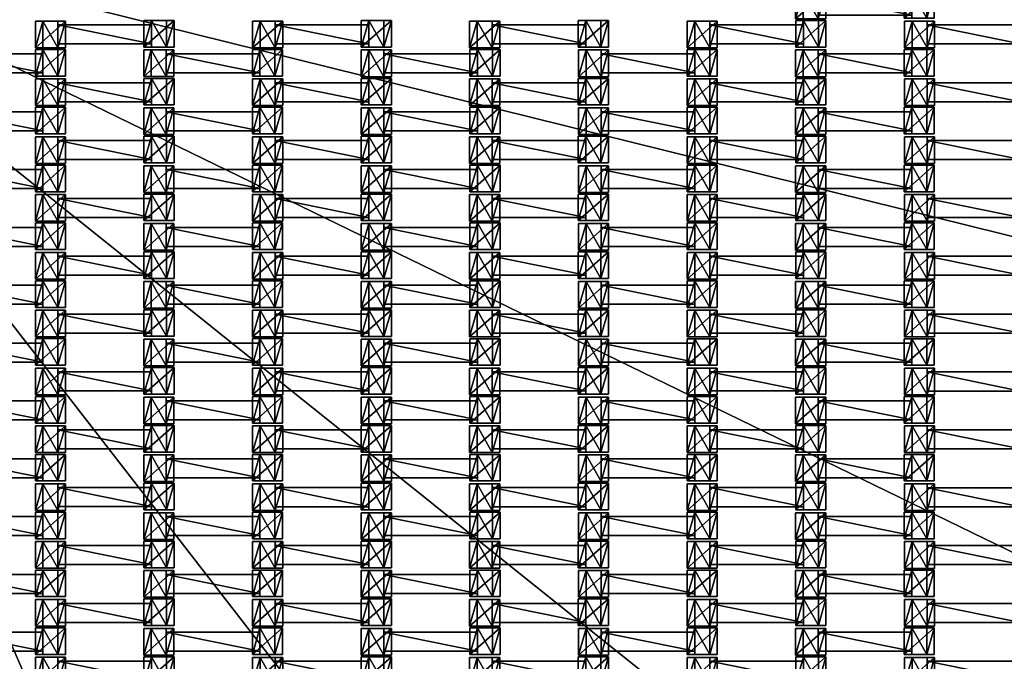
# Model space of a CAD drawing. Units: centimetres. Extents: x -633 to 632, y -516 to 519.
# Drawn here: x -70 to 2, y -106 to -59 of the extents above; entities that cross this region are included whole.
import ezdxf

# ---------------------------------------------------------------- set-up
doc = ezdxf.new("R2010")
doc.units = ezdxf.units.CM
doc.header["$LTSCALE"] = 2.54
doc.layers.get('0').update_dxf_attribs({"true_color": 0xff5454})

# ---------------------------------------------------------------- blocks, each defined once
blk = doc.blocks.new('Grupuj_52')
at = {"color": 0}
mesh = blk.add_polyface(dxfattribs=at)
corners = [(5.771, 101.406, 0.05), (0, 147.924, 0.05), (0, 130.401, 0.05), (112.231, 147.924, 0.05), (17.018, 74.064, 0.05), (33.318, 49.4, 0.05), (54.063, 28.337, 0.05), (78.476, 11.662, 0.05), (105.643, 0, 0.05), (140, 0, 0.05), (140, 112.997, 0.05)]
mesh.append_faces([[corners[k] for k in face] for face in [(0, 1, 2), (3, 9, 10)]], dxfattribs={"vtx0": -1, "color": 0})
mesh.append_faces([[corners[k] for k in face] for face in [(1, 0, 3)]], dxfattribs={"vtx0": -1, "vtx1": -1, "color": 0})
mesh.append_faces([[corners[k] for k in face] for face in [(3, 0, 4), (3, 4, 5), (3, 5, 6), (3, 6, 7), (3, 7, 8), (3, 8, 9)]], dxfattribs={"vtx0": -1, "vtx2": -1, "color": 0})
mesh = blk.add_polyface(dxfattribs=at)
corners = [(112.231, 147.924), (0, 130.401), (0, 147.924), (5.771, 101.406), (17.018, 74.064), (33.318, 49.4), (54.063, 28.337), (78.476, 11.662), (105.643, 0), (140, 0), (140, 112.997)]
mesh.append_faces([[corners[k] for k in face] for face in [(0, 1, 2), (9, 0, 10)]], dxfattribs={"vtx0": -1, "color": 0})
mesh.append_faces([[corners[k] for k in face] for face in [(1, 0, 3), (3, 0, 4), (4, 0, 5), (5, 0, 6), (6, 0, 7), (7, 0, 8), (8, 0, 9)]], dxfattribs={"vtx0": -1, "vtx1": -1, "color": 0})
blk = doc.blocks.new('Grupuj_35')
at = {"color": 0}
mesh = blk.add_polyface(dxfattribs=at)
corners = [(0.459, 0, 2.038), (0.459, 1.4, 1.095), (0.459, 0, 1.095), (0.459, 1.4, 2.038)]
mesh.append_faces([[corners[k] for k in face] for face in [(0, 1, 2), (1, 0, 3)]], dxfattribs={"vtx0": -1, "color": 0})
mesh = blk.add_polyface(dxfattribs=at)
corners = [(0.459, 1.4, 1.095), (7.351, 0, 1.095), (0.459, 0, 1.095), (7.351, 1.4, 1.095)]
mesh.append_faces([[corners[k] for k in face] for face in [(0, 1, 2), (1, 0, 3)]], dxfattribs={"vtx0": -1, "color": 0})
mesh = blk.add_polyface(dxfattribs=at)
corners = [(7.351, 0, 2.038), (0.459, 1.4, 2.038), (0.459, 0, 2.038), (7.351, 1.4, 2.038)]
mesh.append_faces([[corners[k] for k in face] for face in [(0, 1, 2), (1, 0, 3)]], dxfattribs={"vtx0": -1, "color": 0})
mesh = blk.add_polyface(dxfattribs=at)
corners = [(0.459, 1.4, 2.038), (7.351, 1.4, 1.095), (0.459, 1.4, 1.095), (7.351, 1.4, 2.038)]
mesh.append_faces([[corners[k] for k in face] for face in [(0, 1, 2), (1, 0, 3)]], dxfattribs={"vtx0": -1, "color": 0})
mesh = blk.add_polyface(dxfattribs=at)
corners = [(7.351, 1.4, 1.095), (7.351, 0, 2.038), (7.351, 0, 1.095), (7.351, 1.4, 2.038)]
mesh.append_faces([[corners[k] for k in face] for face in [(0, 1, 2), (1, 0, 3)]], dxfattribs={"vtx0": -1, "color": 0})
mesh = blk.add_polyface(dxfattribs=at)
corners = [(7.351, 0, 2.038), (0.459, 0, 1.095), (7.351, 0, 1.095), (0.459, 0, 2.038)]
mesh.append_faces([[corners[k] for k in face] for face in [(0, 1, 2), (1, 0, 3)]], dxfattribs={"vtx0": -1, "color": 0})
blk = doc.blocks.new('Grupuj_33')
at = {"color": 0}
mesh = blk.add_polyface(dxfattribs=at)
corners = [(0.359, 2.006, 1.97), (2.021, 2.006, 1.01), (-0.195, 2.006, 1.01), (1.467, 2.006, 1.97)]
mesh.append_faces([[corners[k] for k in face] for face in [(0, 1, 2), (1, 0, 3)]], dxfattribs={"vtx0": -1, "color": 0})
mesh = blk.add_polyface(dxfattribs=at)
corners = [(0.359, 2.006, 1.97), (-0.195, 0.048, 1.01), (0.359, 0.048, 1.97), (-0.195, 2.006, 1.01)]
mesh.append_faces([[corners[k] for k in face] for face in [(0, 1, 2), (1, 0, 3)]], dxfattribs={"vtx0": -1, "color": 0})
mesh = blk.add_polyface(dxfattribs=at)
corners = [(2.021, 2.006, 1.01), (-0.195, 0.048, 1.01), (-0.195, 2.006, 1.01), (2.021, 0.048, 1.01)]
mesh.append_faces([[corners[k] for k in face] for face in [(0, 1, 2), (1, 0, 3)]], dxfattribs={"vtx0": -1, "color": 0})
mesh = blk.add_polyface(dxfattribs=at)
corners = [(1.467, 0.048, 1.97), (0.359, 2.006, 1.97), (0.359, 0.048, 1.97), (1.467, 2.006, 1.97)]
mesh.append_faces([[corners[k] for k in face] for face in [(0, 1, 2), (1, 0, 3)]], dxfattribs={"vtx0": -1, "color": 0})
mesh = blk.add_polyface(dxfattribs=at)
corners = [(2.021, 2.006, 1.01), (1.467, 0.048, 1.97), (2.021, 0.048, 1.01), (1.467, 2.006, 1.97)]
mesh.append_faces([[corners[k] for k in face] for face in [(0, 1, 2), (1, 0, 3)]], dxfattribs={"vtx0": -1, "color": 0})
mesh = blk.add_polyface(dxfattribs=at)
corners = [(2.021, 0.048, 1.01), (0.359, 0.048, 1.97), (-0.195, 0.048, 1.01), (1.467, 0.048, 1.97)]
mesh.append_faces([[corners[k] for k in face] for face in [(0, 1, 2), (1, 0, 3)]], dxfattribs={"vtx0": -1, "color": 0})
blk = doc.blocks.new('Grupuj_34')
at = {"color": 0}
mesh = blk.add_polyface(dxfattribs=at)
corners = [(0.359, 1.967, 1.97), (2.021, 1.967, 1.01), (-0.195, 1.967, 1.01), (1.467, 1.967, 1.97)]
mesh.append_faces([[corners[k] for k in face] for face in [(0, 1, 2), (1, 0, 3)]], dxfattribs={"vtx0": -1, "color": 0})
mesh = blk.add_polyface(dxfattribs=at)
corners = [(0.359, 1.967, 1.97), (-0.195, 0.002, 1.01), (0.359, 0.002, 1.97), (-0.195, 1.967, 1.01)]
mesh.append_faces([[corners[k] for k in face] for face in [(0, 1, 2), (1, 0, 3)]], dxfattribs={"vtx0": -1, "color": 0})
mesh = blk.add_polyface(dxfattribs=at)
corners = [(2.021, 1.967, 1.01), (-0.195, 0.002, 1.01), (-0.195, 1.967, 1.01), (2.021, 0.002, 1.01)]
mesh.append_faces([[corners[k] for k in face] for face in [(0, 1, 2), (1, 0, 3)]], dxfattribs={"vtx0": -1, "color": 0})
mesh = blk.add_polyface(dxfattribs=at)
corners = [(1.467, 0.002, 1.97), (0.359, 1.967, 1.97), (0.359, 0.002, 1.97), (1.467, 1.967, 1.97)]
mesh.append_faces([[corners[k] for k in face] for face in [(0, 1, 2), (1, 0, 3)]], dxfattribs={"vtx0": -1, "color": 0})
mesh = blk.add_polyface(dxfattribs=at)
corners = [(2.021, 1.967, 1.01), (1.467, 0.002, 1.97), (2.021, 0.002, 1.01), (1.467, 1.967, 1.97)]
mesh.append_faces([[corners[k] for k in face] for face in [(0, 1, 2), (1, 0, 3)]], dxfattribs={"vtx0": -1, "color": 0})
mesh = blk.add_polyface(dxfattribs=at)
corners = [(2.021, 0.002, 1.01), (0.359, 0.002, 1.97), (-0.195, 0.002, 1.01), (1.467, 0.002, 1.97)]
mesh.append_faces([[corners[k] for k in face] for face in [(0, 1, 2), (1, 0, 3)]], dxfattribs={"vtx0": -1, "color": 0})
blk = doc.blocks.new('Komponent_6')
at = {"color": 0}
for name, p in [('Grupuj_34', (0.096, 0)), ('Grupuj_35', (1.104, 0.283, -0.085)), ('Grupuj_33', (8.096, 0))]:
    blk.add_blockref(name, p, dxfattribs=at)
blk = doc.blocks.new('Grupuj_8')
at = {"color": 0}
for p in [(0.1, 89.458, -1.01), (0.1, 85.198, -1.01), (0.1, 80.938, -1.01), (0.1, 76.678, -1.01), (0.1, 72.418, -1.01), (0.1, 68.158, -1.01), (0.1, 63.898, -1.01), (0.1, 59.638, -1.01), (0.1, 55.378, -1.01), (0.1, 51.118, -1.01), (0.1, 46.858, -1.01)]:
    blk.add_blockref('Komponent_6', p, dxfattribs=at)
blk = doc.blocks.new('Grupuj_17')
at = {"color": 0}
for p in [(0.1, 106.498, -1.01), (0.1, 102.238, -1.01), (0.1, 97.978, -1.01), (0.1, 93.718, -1.01), (0.1, 89.458, -1.01), (0.1, 85.198, -1.01), (0.1, 80.938, -1.01), (0.1, 76.678, -1.01), (0.1, 72.418, -1.01), (0.1, 68.158, -1.01), (0.1, 63.898, -1.01), (0.1, 59.638, -1.01), (0.1, 55.378, -1.01), (0.1, 51.118, -1.01), (0.1, 46.858, -1.01), (0.1, 42.598, -1.01), (0.1, 38.338, -1.01), (0.1, 34.078, -1.01), (0.1, 29.818, -1.01), (0.1, 25.558, -1.01), (0.1, 21.298, -1.01), (0.1, 17.038, -1.01), (0.1, 12.778, -1.01), (0.1, 8.518, -1.01)]:
    blk.add_blockref('Komponent_6', p, dxfattribs=at)
blk = doc.blocks.new('Grupuj_82')
at = {"color": 0}
for p in [(0.1, 93.718, -1.01), (0.1, 89.458, -1.01), (0.1, 85.198, -1.01), (0.1, 80.938, -1.01), (0.1, 76.678, -1.01), (0.1, 72.418, -1.01), (0.1, 68.158, -1.01), (0.1, 63.898, -1.01), (0.1, 59.638, -1.01), (0.1, 55.378, -1.01), (0.1, 51.118, -1.01), (0.1, 46.858, -1.01)]:
    blk.add_blockref('Komponent_6', p, dxfattribs=at)
blk = doc.blocks.new('Grupuj_45')
at = {"color": 0}
for p in [(0.1, 97.978, -1.01), (0.1, 93.718, -1.01), (0.1, 89.458, -1.01), (0.1, 85.198, -1.01), (0.1, 80.938, -1.01), (0.1, 76.678, -1.01), (0.1, 72.418, -1.01), (0.1, 68.158, -1.01), (0.1, 63.898, -1.01), (0.1, 59.638, -1.01), (0.1, 55.378, -1.01), (0.1, 51.118, -1.01)]:
    blk.add_blockref('Komponent_6', p, dxfattribs=at)
blk = doc.blocks.new('Grupuj_19')
at = {"color": 0}
for p in [(0.1, 89.458, -1.01), (0.1, 85.198, -1.01), (0.1, 80.938, -1.01), (0.1, 76.678, -1.01), (0.1, 72.418, -1.01), (0.1, 68.158, -1.01), (0.1, 63.898, -1.01), (0.1, 59.638, -1.01), (0.1, 55.378, -1.01), (0.1, 51.118, -1.01), (0.1, 46.858, -1.01), (0.1, 42.598, -1.01)]:
    blk.add_blockref('Komponent_6', p, dxfattribs=at)
blk = doc.blocks.new('Grupuj_15')
at = {"color": 0}
for p in [(0.1, 97.978, -1.01), (0.1, 93.718, -1.01), (0.1, 89.458, -1.01), (0.1, 85.198, -1.01), (0.1, 80.938, -1.01), (0.1, 76.678, -1.01), (0.1, 72.418, -1.01), (0.1, 68.158, -1.01), (0.1, 63.898, -1.01), (0.1, 59.638, -1.01), (0.1, 55.378, -1.01)]:
    blk.add_blockref('Komponent_6', p, dxfattribs=at)
blk = doc.blocks.new('Grupuj_62')
at = {"color": 0}
for p in [(0.1, 93.718, -1.01), (0.1, 89.458, -1.01), (0.1, 85.198, -1.01), (0.1, 80.938, -1.01), (0.1, 76.678, -1.01), (0.1, 72.418, -1.01), (0.1, 68.158, -1.01), (0.1, 63.898, -1.01), (0.1, 59.638, -1.01), (0.1, 55.378, -1.01), (0.1, 51.118, -1.01)]:
    blk.add_blockref('Komponent_6', p, dxfattribs=at)
blk = doc.blocks.new('Grupuj_77')
at = {"color": 0}
for p in [(0.1, 85.198, -1.01), (0.1, 80.938, -1.01), (0.1, 76.678, -1.01), (0.1, 72.418, -1.01), (0.1, 68.158, -1.01), (0.1, 63.898, -1.01), (0.1, 59.638, -1.01), (0.1, 55.378, -1.01), (0.1, 51.118, -1.01), (0.1, 46.858, -1.01), (0.1, 42.598, -1.01)]:
    blk.add_blockref('Komponent_6', p, dxfattribs=at)
blk = doc.blocks.new('Grupuj_78')
at = {"color": 0}
for p in [(0.1, 85.198, -1.01), (0.1, 80.938, -1.01), (0.1, 76.678, -1.01), (0.1, 72.418, -1.01), (0.1, 68.158, -1.01), (0.1, 63.898, -1.01), (0.1, 59.638, -1.01), (0.1, 55.378, -1.01), (0.1, 51.118, -1.01), (0.1, 46.858, -1.01), (0.1, 42.598, -1.01), (0.1, 38.338, -1.01)]:
    blk.add_blockref('Komponent_6', p, dxfattribs=at)
blk = doc.blocks.new('Grupuj_81')
at = {"color": 0}
for p in [(0.1, 106.498, -1.01), (0.1, 102.238, -1.01), (0.1, 97.978, -1.01), (0.1, 93.718, -1.01), (0.1, 89.458, -1.01), (0.1, 85.198, -1.01), (0.1, 80.938, -1.01), (0.1, 76.678, -1.01), (0.1, 72.418, -1.01), (0.1, 68.158, -1.01), (0.1, 63.898, -1.01), (0.1, 59.638, -1.01), (0.1, 55.378, -1.01), (0.1, 51.118, -1.01), (0.1, 46.858, -1.01), (0.1, 42.598, -1.01), (0.1, 38.338, -1.01), (0.1, 34.078, -1.01), (0.1, 29.818, -1.01), (0.1, 25.558, -1.01), (0.1, 21.298, -1.01), (0.1, 17.038, -1.01), (0.1, 12.778, -1.01), (0.1, 8.518, -1.01), (0.1, 4.258, -1.01)]:
    blk.add_blockref('Komponent_6', p, dxfattribs=at)
blk = doc.blocks.new('Grupuj_85')
at = {"color": 0}
for name, p in [('Grupuj_82', (40.019, 8.519, 0)), ('Grupuj_19', (56, 12.779, 0)), ('Grupuj_78', (72.019, 17.039, 0)), ('Grupuj_17', (88.019, 29.818, 0)), ('Grupuj_62', (32, 6.39, 0)), ('Grupuj_8', (48.019, 10.649, 0)), ('Grupuj_77', (64.019, 14.909, 0)), ('Grupuj_81', (80.001, 27.689)), ('Grupuj_45', (24.019, 4.26, 0)), ('Grupuj_15', (16.019, 2.13, 0))]:
    blk.add_blockref(name, p, dxfattribs=at)
blk = doc.blocks.new('Grupuj_37')
at = {"color": 0}
mesh = blk.add_polyface(dxfattribs=at)
corners = [(14.103, 28.803, 2.7), (12.141, 0, 2.7), (0, 21.811, 2.7), (24.378, 6.064, 2.7), (33.184, 36.187, 2.7), (40.892, 12.454, 2.7), (48.32, 40.509, 2.7), (54.023, 16.206, 2.7)]
mesh.append_faces([[corners[k] for k in face] for face in [(0, 1, 2), (5, 6, 7)]], dxfattribs={"vtx0": -1, "color": 0})
mesh.append_faces([[corners[k] for k in face] for face in [(1, 0, 3), (3, 4, 5)]], dxfattribs={"vtx0": -1, "vtx1": -1, "color": 0})
mesh.append_faces([[corners[k] for k in face] for face in [(3, 0, 4), (5, 4, 6)]], dxfattribs={"vtx0": -1, "vtx2": -1, "color": 0})
mesh = blk.add_polyface(dxfattribs=at)
corners = [(12.297, 0.503, 3.2), (14.257, 28.454, 3.2), (0.527, 21.648, 3.2), (24.225, 6.413, 3.2), (33.305, 35.825, 3.2), (40.77, 12.815, 3.2), (48.041, 40.033, 3.2), (53.569, 16.473, 3.2)]
mesh.append_faces([[corners[k] for k in face] for face in [(0, 1, 2), (6, 5, 7)]], dxfattribs={"vtx0": -1, "color": 0})
mesh.append_faces([[corners[k] for k in face] for face in [(1, 3, 4), (4, 5, 6)]], dxfattribs={"vtx0": -1, "vtx1": -1, "color": 0})
mesh.append_faces([[corners[k] for k in face] for face in [(1, 0, 3), (4, 3, 5)]], dxfattribs={"vtx0": -1, "vtx2": -1, "color": 0})
mesh = blk.add_polyface(dxfattribs=at)
corners = [(33.305, 35.825, 3.2), (48.32, 40.509, 2.802), (33.184, 36.187, 2.802), (48.041, 40.033, 3.2)]
mesh.append_faces([[corners[k] for k in face] for face in [(0, 1, 2), (1, 0, 3)]], dxfattribs={"vtx0": -1, "color": 0})
mesh = blk.add_polyface(dxfattribs=at)
corners = [(33.184, 36.187, 2.802), (48.32, 40.509, 2.7), (33.184, 36.187, 2.7), (48.32, 40.509, 2.802)]
mesh.append_faces([[corners[k] for k in face] for face in [(0, 1, 2), (1, 0, 3)]], dxfattribs={"vtx0": -1, "color": 0})
mesh = blk.add_polyface(dxfattribs=at)
corners = [(48.32, 40.509, 2.802), (53.569, 16.473, 3.2), (54.023, 16.206, 2.802), (48.041, 40.033, 3.2)]
mesh.append_faces([[corners[k] for k in face] for face in [(0, 1, 2), (1, 0, 3)]], dxfattribs={"vtx0": -1, "color": 0})
mesh = blk.add_polyface(dxfattribs=at)
corners = [(48.32, 40.509, 2.7), (54.023, 16.206, 2.802), (54.023, 16.206, 2.7), (48.32, 40.509, 2.802)]
mesh.append_faces([[corners[k] for k in face] for face in [(0, 1, 2), (1, 0, 3)]], dxfattribs={"vtx0": -1, "color": 0})
mesh = blk.add_polyface(dxfattribs=at)
corners = [(14.257, 28.454, 3.2), (33.184, 36.187, 2.802), (14.103, 28.803, 2.802), (33.305, 35.825, 3.2)]
mesh.append_faces([[corners[k] for k in face] for face in [(0, 1, 2), (1, 0, 3)]], dxfattribs={"vtx0": -1, "color": 0})
mesh = blk.add_polyface(dxfattribs=at)
corners = [(14.103, 28.803, 2.802), (33.184, 36.187, 2.7), (14.103, 28.803, 2.7), (33.184, 36.187, 2.802)]
mesh.append_faces([[corners[k] for k in face] for face in [(0, 1, 2), (1, 0, 3)]], dxfattribs={"vtx0": -1, "color": 0})
mesh = blk.add_polyface(dxfattribs=at)
corners = [(0.527, 21.648, 3.2), (14.103, 28.803, 2.802), (0, 21.811, 2.802), (14.257, 28.454, 3.2)]
mesh.append_faces([[corners[k] for k in face] for face in [(0, 1, 2), (1, 0, 3)]], dxfattribs={"vtx0": -1, "color": 0})
mesh = blk.add_polyface(dxfattribs=at)
corners = [(0, 21.811, 2.802), (14.103, 28.803, 2.7), (0, 21.811, 2.7), (14.103, 28.803, 2.802)]
mesh.append_faces([[corners[k] for k in face] for face in [(0, 1, 2), (1, 0, 3)]], dxfattribs={"vtx0": -1, "color": 0})
mesh = blk.add_polyface(dxfattribs=at)
corners = [(12.141, 0, 2.802), (0.527, 21.648, 3.2), (0, 21.811, 2.802), (12.297, 0.503, 3.2)]
mesh.append_faces([[corners[k] for k in face] for face in [(0, 1, 2), (1, 0, 3)]], dxfattribs={"vtx0": -1, "color": 0})
mesh = blk.add_polyface(dxfattribs=at)
corners = [(0, 21.811, 2.802), (12.141, 0, 2.7), (12.141, 0, 2.802), (0, 21.811, 2.7)]
mesh.append_faces([[corners[k] for k in face] for face in [(0, 1, 2), (1, 0, 3)]], dxfattribs={"vtx0": -1, "color": 0})
mesh = blk.add_polyface(dxfattribs=at)
corners = [(54.023, 16.206, 2.802), (40.77, 12.815, 3.2), (40.892, 12.454, 2.802), (53.569, 16.473, 3.2)]
mesh.append_faces([[corners[k] for k in face] for face in [(0, 1, 2), (1, 0, 3)]], dxfattribs={"vtx0": -1, "color": 0})
mesh = blk.add_polyface(dxfattribs=at)
corners = [(54.023, 16.206, 2.7), (40.892, 12.454, 2.802), (40.892, 12.454, 2.7), (54.023, 16.206, 2.802)]
mesh.append_faces([[corners[k] for k in face] for face in [(0, 1, 2), (1, 0, 3)]], dxfattribs={"vtx0": -1, "color": 0})
mesh = blk.add_polyface(dxfattribs=at)
corners = [(24.378, 6.064, 2.802), (40.77, 12.815, 3.2), (24.225, 6.413, 3.2), (40.892, 12.454, 2.802)]
mesh.append_faces([[corners[k] for k in face] for face in [(0, 1, 2), (1, 0, 3)]], dxfattribs={"vtx0": -1, "color": 0})
mesh = blk.add_polyface(dxfattribs=at)
corners = [(40.892, 12.454, 2.7), (24.378, 6.064, 2.802), (24.378, 6.064, 2.7), (40.892, 12.454, 2.802)]
mesh.append_faces([[corners[k] for k in face] for face in [(0, 1, 2), (1, 0, 3)]], dxfattribs={"vtx0": -1, "color": 0})
mesh = blk.add_polyface(dxfattribs=at)
corners = [(24.378, 6.064, 2.802), (12.297, 0.503, 3.2), (12.141, 0, 2.802), (24.225, 6.413, 3.2)]
mesh.append_faces([[corners[k] for k in face] for face in [(0, 1, 2), (1, 0, 3)]], dxfattribs={"vtx0": -1, "color": 0})
mesh = blk.add_polyface(dxfattribs=at)
corners = [(24.378, 6.064, 2.7), (12.141, 0, 2.802), (12.141, 0, 2.7), (24.378, 6.064, 2.802)]
mesh.append_faces([[corners[k] for k in face] for face in [(0, 1, 2), (1, 0, 3)]], dxfattribs={"vtx0": -1, "color": 0})
blk = doc.blocks.new('Mata_zaokr_glona')
at = {"color": 250, "true_color": 0x2a2a2a}
blk.add_blockref('Grupuj_37', (0, 0), dxfattribs=at)
blk = doc.blocks.new('Grupuj_84')
at = {"color": 0, "rotation": 31.78896349921974}
blk.add_blockref('Mata_zaokr_glona', (35.176, 72.681, 0.002), dxfattribs=at)
blk = doc.blocks.new('Grupuj_88')
at = {"color": 0, "rotation": 269.9999999999774}
blk.add_blockref('Grupuj_84', (0.035, 187.518, -1.542), dxfattribs=at)
at = {"color": 139, "true_color": 0x3e4b4c, "rotation": 179.9999999999941}
blk.add_blockref('Grupuj_52', (162.889, 165.3), dxfattribs=at)
at = {"color": 242, "true_color": 0xd71923, "rotation": 89.99999999992578}
blk.add_blockref('Grupuj_85', (163.118, 18.796, 0.2), dxfattribs=at)
blk = doc.blocks.new('Grupuj_7')
at = {"color": 0, "rotation": 270.0000003536155}
blk.add_blockref('Grupuj_88', (337.65, 337.101, 0.012), dxfattribs=at)

msp = doc.modelspace()

# ---------------------------------------------------------------- block references
at = {"color": 0}
msp.add_blockref('Grupuj_7', (-449.73, -337.138), dxfattribs=at)

doc.saveas('drawing.dxf')
